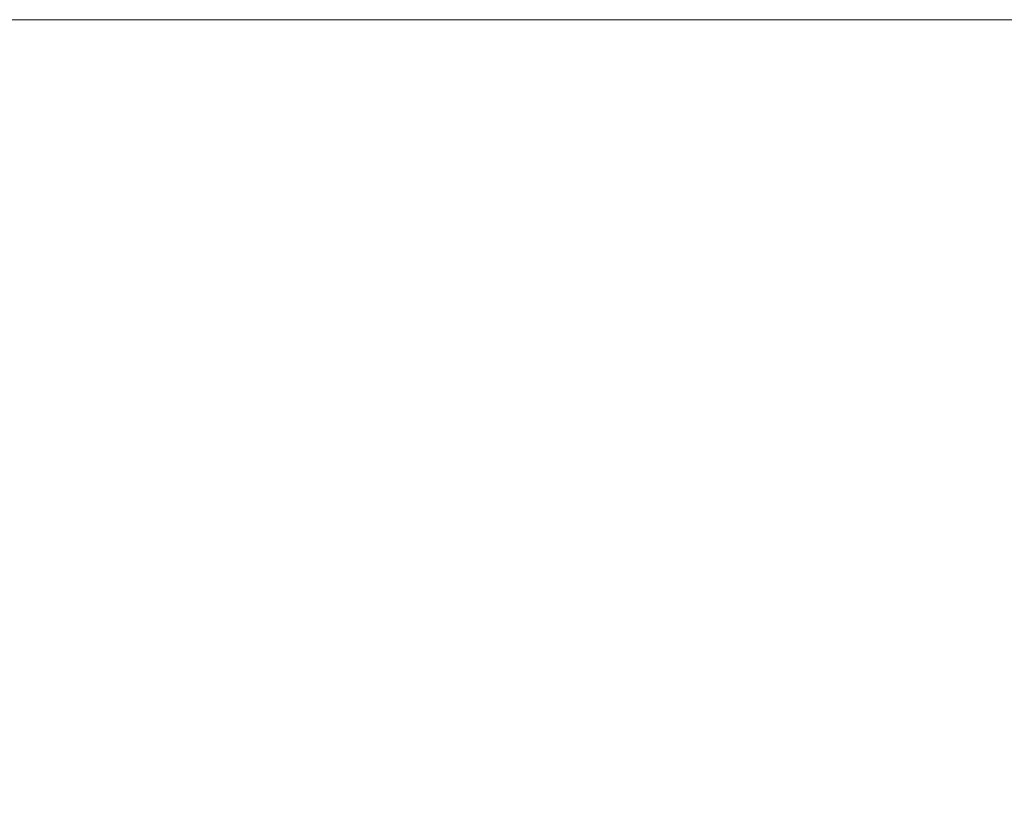
# Model space of a CAD drawing. Units: millimetres. Extents: x -490 to 2568, y -2147 to 1061.
# Drawn here: x 2069 to 2179, y -1026 to -938 of the extents above; entities that cross this region are included whole.
import ezdxf

# ---------------------------------------------------------------- set-up
doc = ezdxf.new("R2010")
doc.units = ezdxf.units.MM
doc.styles.get("Standard").update_dxf_attribs({"font": 'arial.ttf'})
doc.dimstyles.new('ISO-25', dxfattribs={"dimtxt": 2.5, "dimasz": 2.5, "dimexe": 1.25, "dimexo": 0.625, "dimtad": 1, "dimtxsty": 'Standard', "dimcen": 2.5, "dimadec": 0, "dimazin": 0, "dimtfac": 1, "dimtmove": 0, "dimatfit": 3, "dimfxl": 1, "dimarcsym": 0})

# ---------------------------------------------------------------- blocks, each defined once
blk = doc.blocks.new('A$C73A56809')
at = {"color": 0, "linetype": 'Continuous', "lineweight": 0, "extrusion": (1.22465e-16, 1, 2.22045e-16)}
blk.add_line((299.17, -963.2), (-300.83, -963.2), dxfattribs=at)
blk = doc.blocks.new('*D11')
at = {"color": 0, "lineweight": -2, "transparency": 16777216}
for p, q in [((1964, -938.62), (1964, -1094.55)), ((2564, -938.62), (2564, -1094.55)), ((1966.5, -1093.3), (2561.5, -1093.3))]:
    blk.add_line(p, q, dxfattribs=at)
at = {"color": 0, "transparency": 16777216}
for points in [[(1966.5, -1092.89), (1966.5, -1093.72), (1964, -1093.3)], [(2561.5, -1092.89), (2561.5, -1093.72), (2564, -1093.3)]]:
    blk.add_solid(points, dxfattribs=at)
at = {"layer": 'Defpoints', "color": 0, "transparency": 16777216}
for p in [(1964, -937.99), (2564, -937.99), (2564, -1093.3)]:
    blk.add_point(p, dxfattribs=at)
at = {"color": 0, "transparency": 16777216, "insert": (2264, -1091.4), "char_height": 2.5, "attachment_point": 5}
blk.add_mtext('600', dxfattribs=at)

msp = doc.modelspace()

# ---------------------------------------------------------------- block references
msp.add_blockref('A$C73A56809', (2264.83, 25.206))

# ---------------------------------------------------------------- dimensions: what is measured, and where the dimension line sits
at = {"color": 8}
dim = msp.add_linear_dim(base=(2563.996, -1093.302), p1=(1963.996, -937.994), p2=(2563.996, -937.994), dimstyle='ISO-25', dxfattribs=at)
dim.commit()
dim.dimension.update_dxf_attribs({"geometry": '*D11', "text_midpoint": (2263.996, -1091.4)})

doc.saveas('drawing.dxf')
